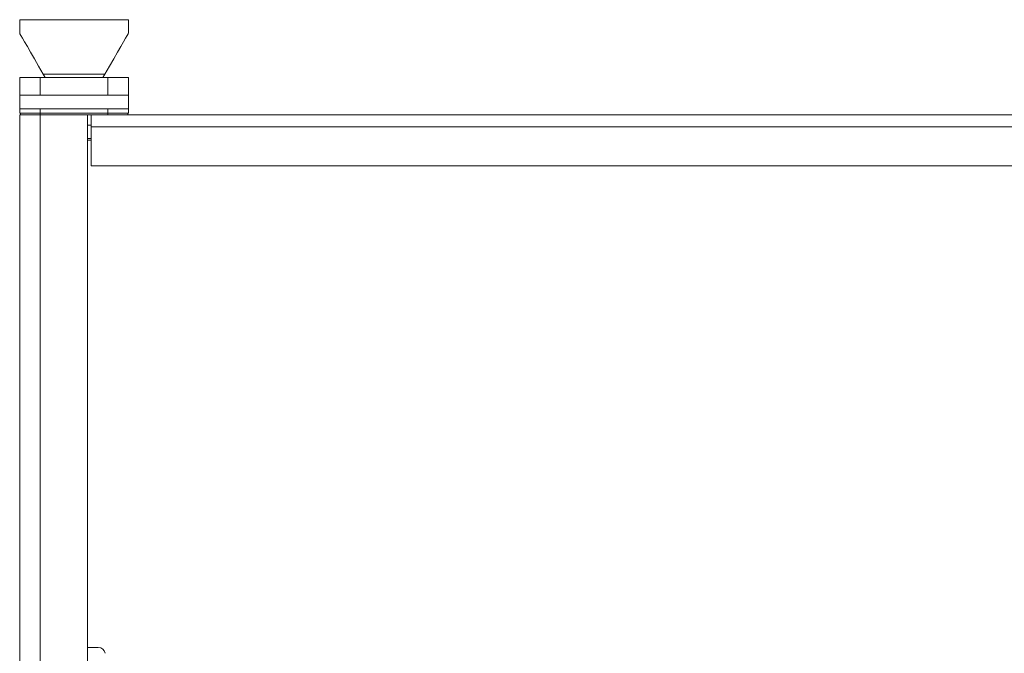
# Model space of a CAD drawing. Units: millimetres. Extents: x 1990 to 7125, y -2185 to 3173.
# Drawn here: x 3476 to 3766, y 1692 to 1879 of the extents above; entities that cross this region are included whole.
import ezdxf

# ---------------------------------------------------------------- set-up
doc = ezdxf.new("R2010")
doc.units = ezdxf.units.MM
doc.header["$LTSCALE"] = 101.6
doc.layers.get('0').update_dxf_attribs({"lineweight": 0})

msp = doc.modelspace()

# ---------------------------------------------------------------- linework, layer by layer
at = {"color": 17, "linetype": 'Continuous', "lineweight": 0}
for p, q in [((3475.91, 1878.5), (3475.91, 1874.5)), ((3491.91, 1878.5), (3475.91, 1878.5)), ((3507.91, 1878.5), (3491.91, 1878.5)), ((3507.91, 1874.5), (3507.91, 1878.5)), ((3475.91, 1874.5), (3476, 1874.34)), ((3476, 1874.34), (3476.28, 1873.86)), ((3476.28, 1873.86), (3476.74, 1873.07)), ((3507.09, 1873.07), (3507.54, 1873.86)), ((3507.54, 1873.86), (3507.82, 1874.34)), ((3507.82, 1874.34), (3507.91, 1874.5)), ((3476.74, 1873.07), (3477.37, 1871.97)), ((3477.37, 1871.97), (3478.17, 1870.59)), ((3478.17, 1870.59), (3479.12, 1868.93)), ((3504.7, 1868.93), (3505.65, 1870.59)), ((3505.65, 1870.59), (3506.45, 1871.97)), ((3506.45, 1871.97), (3507.09, 1873.07)), ((3479.12, 1868.93), (3480.23, 1867.01)), ((3503.59, 1867.01), (3504.7, 1868.93)), ((3480.23, 1867.01), (3481.47, 1864.86)), ((3481.47, 1864.86), (3482.83, 1862.5)), ((3500.99, 1862.5), (3502.35, 1864.86)), ((3502.35, 1864.86), (3503.59, 1867.01)), ((3481.91, 1861.5), (3475.91, 1861.5)), ((3475.91, 1856.25), (3475.91, 1861.5)), ((3481.91, 1856.25), (3481.91, 1861.5)), ((3501.91, 1861.5), (3481.91, 1861.5)), ((3482.83, 1862.5), (3500.99, 1862.5)), ((3483.41, 1861.5), (3482.83, 1862.5)), ((3500.99, 1862.5), (3500.41, 1861.5)), ((3501.91, 1861.5), (3501.91, 1856.25)), ((3507.91, 1861.5), (3501.91, 1861.5)), ((3507.91, 1856.25), (3507.91, 1861.5)), ((3475.91, 1856.25), (3475.91, 1852.25)), ((3507.91, 1856.25), (3475.91, 1856.25)), ((3507.91, 1852.25), (3507.91, 1856.25)), ((3475.91, 1852.25), (3507.91, 1852.25)), ((3475.91, 1852.25), (3475.91, 1851)), ((3475.91, 1851), (3481.91, 1851)), ((3475.91, 1386), (3475.91, 1850.5)), ((3475.91, 1850.5), (3481.91, 1850.5)), ((3476.11, 1850.5), (3476.11, 1851)), ((3481.91, 1852.25), (3481.91, 1851)), ((3481.91, 1850.5), (3481.91, 1851)), ((3481.91, 1851), (3501.91, 1851)), ((3481.91, 1850.5), (3495.91, 1850.5)), ((3481.91, 1622.25), (3481.91, 1850.5)), ((3501.91, 1850.5), (3495.91, 1850.5)), ((3495.91, 1622.25), (3495.91, 1850.5)), ((3496.91, 1847), (3496.91, 1850.5)), ((3501.91, 1852.25), (3501.91, 1851)), ((3501.91, 1850.5), (3501.91, 1851)), ((3501.91, 1851), (3507.91, 1851)), ((3501.91, 1850.5), (4024.28, 1850.5)), ((3507.71, 1850.5), (3507.71, 1851)), ((3507.91, 1851), (3507.91, 1852.25)), ((3495.91, 1847.5), (3496.91, 1847.5)), ((3496.91, 1847), (4034.51, 1847)), ((3496.91, 1847), (3496.91, 1835.5)), ((3495.91, 1843.5), (3496.91, 1843.5)), ((3496.91, 1843), (3495.91, 1843)), ((3496.91, 1835.5), (4034.51, 1835.5)), ((3495.91, 1693.75), (3499.06, 1693.75))]:
    msp.add_line(p, q, dxfattribs=at)
msp.add_arc((3499.06, 1691.75), 2, 6.9429, 90, dxfattribs=at)

doc.saveas('drawing.dxf')
